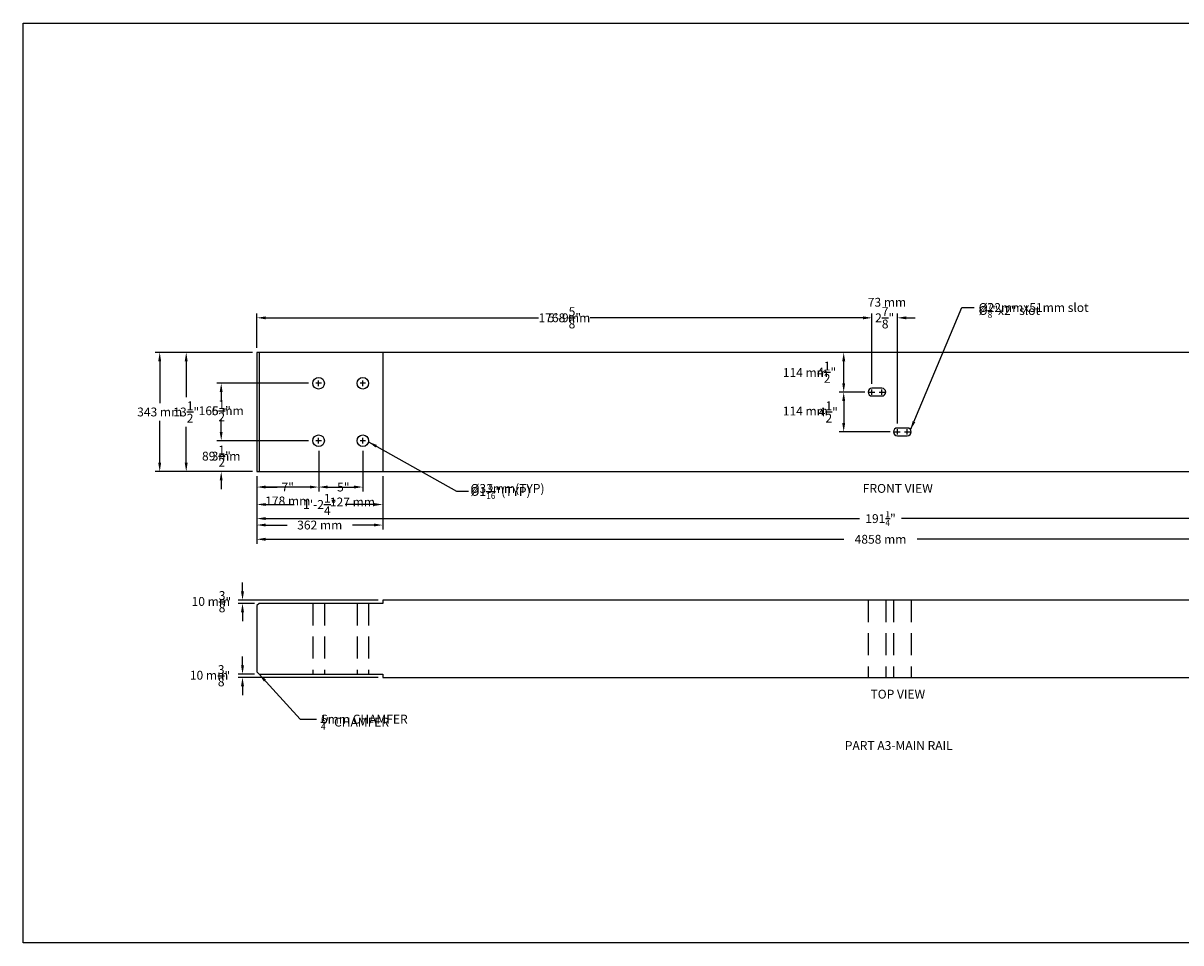
# Model space of a CAD drawing. Units: inches. Extents: x -4751 to 1794, y -1536 to 931.
# Drawn here: x 5 to 136, y -1401 to -1297 of the extents above; entities that cross this region are included whole.
import ezdxf

# ---------------------------------------------------------------- set-up
doc = ezdxf.new("R2010")
doc.units = ezdxf.units.IN
doc.header["$MEASUREMENT"] = 0
doc.linetypes.add('HIDDEN', pattern=[0.375, 0.25, -0.125])
doc.layers.get('DEFPOINTS').update_dxf_attribs({"color": 6})
for name, color, linetype in [('A-DimEng', 7, 'Continuous'), ('A-DimLeaders', 7, 'Continuous'), ('A-DimMet', 7, 'Continuous'), ('A-RAIL', 7, 'Continuous'), ('A-TEXT', 7, 'Continuous')]:
    doc.layers.add(name, color=color, linetype=linetype)
doc.styles.add('DK1', font='romans.shx', dxfattribs={"height": 1})
doc.styles.add('mwrsf', font='romans.shx')
doc.styles.add('mwrsfT', font='romand.shx')
doc.dimstyles.new('DimInches', dxfattribs={"dimtxt": 1, "dimasz": 1, "dimexe": 0.5, "dimexo": 0.5, "dimgap": 0.5, "dimtad": 0, "dimtih": 1, "dimtoh": 1, "dimdec": 4, "dimzin": 0, "dimdsep": 46, "dimlunit": 4, "dimtxsty": 'mwrsf', "dimcen": 0.375, "dimadec": 0, "dimazin": 0, "dimtfac": 1, "dimtdec": 4, "dimtofl": 0, "dimtmove": 0, "dimatfit": 1, "dimfxl": 0, "dimtolj": 1, "dimtzin": 0, "dimarcsym": 0})
doc.dimstyles.new('DimMeters', dxfattribs={"dimtxt": 1, "dimasz": 1, "dimexe": 0.5, "dimexo": 0.5, "dimgap": 0.5, "dimtad": 0, "dimtih": 1, "dimtoh": 1, "dimdec": 0, "dimlfac": 25.4, "dimzin": 0, "dimdsep": 46, "dimtxsty": 'mwrsf', "dimcen": 0.5, "dimadec": 0, "dimazin": 0, "dimtfac": 1, "dimtdec": 0, "dimtofl": 0, "dimtmove": 1, "dimatfit": 1, "dimfxl": 0, "dimtolj": 1, "dimtzin": 0, "dimarcsym": 0})

# ---------------------------------------------------------------- blocks, each defined once
blk = doc.blocks.new('*D37')
at = {"layer": 'A-DimEng', "color": 0, "lineweight": -2}
for p, q in [((38.79, -1345.76), (38.79, -1350.35)), ((31.79, -1348.6), (31.79, -1350.35)), ((32.79, -1349.85), (34.1, -1349.85)), ((37.79, -1349.85), (36.48, -1349.85))]:
    blk.add_line(p, q, dxfattribs=at)
at = {"layer": 'A-DimEng', "color": 0}
for points in [[(32.79, -1349.68), (32.79, -1350.01), (31.79, -1349.85)], [(37.79, -1349.68), (37.79, -1350.01), (38.79, -1349.85)]]:
    blk.add_solid(points, dxfattribs=at)
at = {"layer": 'DEFPOINTS', "color": 0}
for p in [(38.79, -1345.26), (31.79, -1348.1), (31.79, -1349.85)]:
    blk.add_point(p, dxfattribs=at)
at = {"layer": 'A-DimEng', "color": 0, "insert": (35.29, -1349.85), "char_height": 1, "attachment_point": 5, "style": 'mwrsf'}
blk.add_mtext('\\A1;7"', dxfattribs=at)
blk = doc.blocks.new('*D38')
at = {"layer": 'A-DimEng', "color": 0, "lineweight": -2}
for p, q in [((38.79, -1345.76), (38.79, -1350.35)), ((43.79, -1345.76), (43.79, -1350.35)), ((39.79, -1349.85), (40.39, -1349.85)), ((42.79, -1349.85), (42.77, -1349.85))]:
    blk.add_line(p, q, dxfattribs=at)
at = {"layer": 'A-DimEng', "color": 0}
for points in [[(39.79, -1349.68), (39.79, -1350.01), (38.79, -1349.85)], [(42.79, -1349.68), (42.79, -1350.01), (43.79, -1349.85)]]:
    blk.add_solid(points, dxfattribs=at)
at = {"layer": 'DEFPOINTS', "color": 0}
for p in [(38.79, -1345.26), (43.79, -1345.26), (43.79, -1349.85)]:
    blk.add_point(p, dxfattribs=at)
at = {"layer": 'A-DimEng', "color": 0, "insert": (41.58, -1349.85), "char_height": 1, "attachment_point": 5, "style": 'mwrsf'}
blk.add_mtext('\\A1;5"', dxfattribs=at)
blk = doc.blocks.new('*D39')
at = {"layer": 'A-DimEng', "color": 0, "lineweight": -2}
for p, q in [((27.76, -1343.6), (27.76, -1342.6)), ((37.63, -1344.6), (27.26, -1344.6)), ((31.29, -1348.1), (27.26, -1348.1)), ((27.76, -1349.1), (27.76, -1350.1))]:
    blk.add_line(p, q, dxfattribs=at)
at = {"layer": 'A-DimEng', "color": 0}
for points in [[(27.59, -1343.6), (27.92, -1343.6), (27.76, -1344.6)], [(27.59, -1349.1), (27.92, -1349.1), (27.76, -1348.1)]]:
    blk.add_solid(points, dxfattribs=at)
at = {"layer": 'DEFPOINTS', "color": 0}
for p in [(38.13, -1344.6), (27.76, -1348.1), (31.79, -1348.1)]:
    blk.add_point(p, dxfattribs=at)
at = {"layer": 'A-DimEng', "color": 0, "insert": (27.76, -1346.35), "char_height": 1, "attachment_point": 5, "style": 'mwrsf'}
blk.add_mtext('\\A1;3{\\H1.000000x;\\S1/2;}"', dxfattribs=at)
blk = doc.blocks.new('*D40')
at = {"layer": 'A-DimEng', "color": 0, "lineweight": -2}
for p, q in [((37.63, -1338.1), (27.26, -1338.1)), ((27.76, -1339.1), (27.76, -1339.54)), ((27.76, -1343.6), (27.76, -1342.88)), ((37.63, -1344.6), (27.26, -1344.6))]:
    blk.add_line(p, q, dxfattribs=at)
at = {"layer": 'A-DimEng', "color": 0}
for points in [[(27.59, -1339.1), (27.92, -1339.1), (27.76, -1338.1)], [(27.59, -1343.6), (27.92, -1343.6), (27.76, -1344.6)]]:
    blk.add_solid(points, dxfattribs=at)
at = {"layer": 'DEFPOINTS', "color": 0}
for p in [(27.76, -1338.1), (38.13, -1338.1), (38.13, -1344.6)]:
    blk.add_point(p, dxfattribs=at)
at = {"layer": 'A-DimEng', "color": 0, "insert": (27.76, -1341.21), "char_height": 1, "attachment_point": 5, "style": 'mwrsf'}
blk.add_mtext('\\A1;6{\\H1.000000x;\\S1/2;}"', dxfattribs=at)
blk = doc.blocks.new('*D41')
at = {"layer": 'A-DimEng', "color": 0, "lineweight": -2}
for p, q in [((31.29, -1334.6), (23.3, -1334.6)), ((23.8, -1335.6), (23.8, -1339.69)), ((23.8, -1347.1), (23.8, -1343.02)), ((31.29, -1348.1), (23.3, -1348.1))]:
    blk.add_line(p, q, dxfattribs=at)
at = {"layer": 'A-DimEng', "color": 0}
for points in [[(23.63, -1335.6), (23.96, -1335.6), (23.8, -1334.6)], [(23.63, -1347.1), (23.96, -1347.1), (23.8, -1348.1)]]:
    blk.add_solid(points, dxfattribs=at)
at = {"layer": 'DEFPOINTS', "color": 0}
for p in [(31.79, -1334.6), (23.8, -1348.1), (31.79, -1348.1)]:
    blk.add_point(p, dxfattribs=at)
at = {"layer": 'A-DimEng', "color": 0, "insert": (23.8, -1341.35), "char_height": 1, "attachment_point": 5, "style": 'mwrsf'}
blk.add_mtext('\\A1;13{\\H1.000000x;\\S1/2;}"', dxfattribs=at)
blk = doc.blocks.new('*D42')
at = {"layer": 'A-DimEng', "color": 0, "lineweight": -2}
for p, q in [((31.79, -1334.1), (31.79, -1330.19)), ((32.79, -1330.69), (63.67, -1330.69)), ((100.41, -1330.69), (69.53, -1330.69)), ((101.41, -1338.17), (101.41, -1330.19))]:
    blk.add_line(p, q, dxfattribs=at)
at = {"layer": 'A-DimEng', "color": 0}
for points in [[(32.79, -1330.53), (32.79, -1330.86), (31.79, -1330.69)], [(100.41, -1330.53), (100.41, -1330.86), (101.41, -1330.69)]]:
    blk.add_solid(points, dxfattribs=at)
at = {"layer": 'DEFPOINTS', "color": 0}
for p in [(31.79, -1330.69), (31.79, -1334.6), (101.41, -1338.67)]:
    blk.add_point(p, dxfattribs=at)
at = {"layer": 'A-DimEng', "color": 0, "insert": (66.6, -1330.69), "char_height": 1, "attachment_point": 5, "style": 'mwrsf'}
blk.add_mtext('\\A1;5\'-9{\\H1.000000x;\\S5/8;}"', dxfattribs=at)
blk = doc.blocks.new('*D43')
at = {"layer": 'A-DimEng', "color": 0, "lineweight": -2}
for p, q in [((30.17, -1361.65), (30.17, -1360.65)), ((45.54, -1362.65), (29.67, -1362.65)), ((31.54, -1363.02), (29.67, -1363.02)), ((30.17, -1364.02), (30.17, -1365.02))]:
    blk.add_line(p, q, dxfattribs=at)
at = {"layer": 'A-DimEng', "color": 0}
for points in [[(30, -1361.65), (30.34, -1361.65), (30.17, -1362.65)], [(30, -1364.02), (30.34, -1364.02), (30.17, -1363.02)]]:
    blk.add_solid(points, dxfattribs=at)
at = {"layer": 'DEFPOINTS', "color": 0}
for p in [(46.04, -1362.65), (30.17, -1363.02), (32.04, -1363.02)]:
    blk.add_point(p, dxfattribs=at)
at = {"layer": 'A-DimEng', "color": 0, "insert": (28.18, -1362.83), "char_height": 1, "attachment_point": 5, "style": 'mwrsf'}
blk.add_mtext('\\A1;{\\H1.000000x;\\S3/8;}"', dxfattribs=at)
blk = doc.blocks.new('*D44')
at = {"layer": 'A-DimEng', "color": 0, "lineweight": -2}
for p, q in [((30.17, -1370.02), (30.17, -1369.02)), ((31.54, -1371.02), (29.67, -1371.02)), ((45.54, -1371.4), (29.67, -1371.4)), ((30.17, -1372.4), (30.17, -1373.4))]:
    blk.add_line(p, q, dxfattribs=at)
at = {"layer": 'A-DimEng', "color": 0}
for points in [[(30, -1370.02), (30.34, -1370.02), (30.17, -1371.02)], [(30, -1372.4), (30.34, -1372.4), (30.17, -1371.4)]]:
    blk.add_solid(points, dxfattribs=at)
at = {"layer": 'DEFPOINTS', "color": 0}
for p in [(30.17, -1371.02), (32.04, -1371.02), (46.04, -1371.4)]:
    blk.add_point(p, dxfattribs=at)
at = {"layer": 'A-DimEng', "color": 0, "insert": (28.08, -1371.21), "char_height": 1, "attachment_point": 5, "style": 'mwrsf'}
blk.add_mtext('\\A1;{\\H1.000000x;\\S3/8;}"', dxfattribs=at)
blk = doc.blocks.new('*D45')
at = {"layer": 'A-DimEng', "color": 0, "lineweight": -2}
for p, q in [((31.79, -1348.6), (31.79, -1352.32)), ((46.04, -1348.6), (46.04, -1352.32)), ((32.79, -1351.82), (36.03, -1351.82)), ((45.04, -1351.82), (41.79, -1351.82))]:
    blk.add_line(p, q, dxfattribs=at)
at = {"layer": 'A-DimEng', "color": 0}
for points in [[(32.79, -1351.66), (32.79, -1351.99), (31.79, -1351.82)], [(45.04, -1351.66), (45.04, -1351.99), (46.04, -1351.82)]]:
    blk.add_solid(points, dxfattribs=at)
at = {"layer": 'DEFPOINTS', "color": 0}
for p in [(31.79, -1348.1), (46.04, -1348.1), (46.04, -1351.82)]:
    blk.add_point(p, dxfattribs=at)
at = {"layer": 'A-DimEng', "color": 0, "insert": (38.91, -1351.82), "char_height": 1, "attachment_point": 5, "style": 'mwrsf'}
blk.add_mtext('\\A1;1\'-2{\\H1.000000x;\\S1/4;}"', dxfattribs=at)
blk = doc.blocks.new('*D85')
at = {"layer": 'A-DimEng', "color": 0, "lineweight": -2}
for p, q in [((100.41, -1330.69), (99.41, -1330.69)), ((101.41, -1338.17), (101.41, -1330.19)), ((104.29, -1342.67), (104.29, -1330.19)), ((105.29, -1330.69), (106.29, -1330.69))]:
    blk.add_line(p, q, dxfattribs=at)
at = {"layer": 'A-DimEng', "color": 0}
for points in [[(100.41, -1330.53), (100.41, -1330.86), (101.41, -1330.69)], [(105.29, -1330.53), (105.29, -1330.86), (104.29, -1330.69)]]:
    blk.add_solid(points, dxfattribs=at)
at = {"layer": 'DEFPOINTS', "color": 0}
for p in [(101.41, -1330.69), (101.41, -1338.67), (104.29, -1343.17)]:
    blk.add_point(p, dxfattribs=at)
at = {"layer": 'A-DimEng', "color": 0, "insert": (102.85, -1330.69), "char_height": 1, "attachment_point": 5, "style": 'mwrsf'}
blk.add_mtext('\\A1;2{\\H1.000000x;\\S7/8;}"', dxfattribs=at)
blk = doc.blocks.new('*D110')
at = {"layer": 'A-DimEng', "color": 0, "lineweight": -2}
for p, q in [((100.6, -1339.1), (97.71, -1339.1)), ((98.21, -1340.1), (98.21, -1342.6)), ((103.47, -1343.6), (97.71, -1343.6))]:
    blk.add_line(p, q, dxfattribs=at)
at = {"layer": 'A-DimEng', "color": 0}
for points in [[(98.05, -1340.1), (98.38, -1340.1), (98.21, -1339.1)], [(98.05, -1342.6), (98.38, -1342.6), (98.21, -1343.6)]]:
    blk.add_solid(points, dxfattribs=at)
at = {"layer": 'DEFPOINTS', "color": 0}
for p in [(101.1, -1339.1), (98.21, -1343.6), (103.97, -1343.6)]:
    blk.add_point(p, dxfattribs=at)
at = {"layer": 'A-DimEng', "color": 0, "insert": (96.47, -1341.35), "char_height": 1, "attachment_point": 5, "style": 'mwrsf'}
blk.add_mtext('\\A1;4{\\H1.000000x;\\S1/2;}"', dxfattribs=at)
blk = doc.blocks.new('*D111')
at = {"layer": 'A-DimEng', "color": 0, "lineweight": -2}
for p, q in [((98.21, -1338.1), (98.21, -1335.6)), ((100.6, -1339.1), (97.71, -1339.1))]:
    blk.add_line(p, q, dxfattribs=at)
at = {"layer": 'A-DimEng', "color": 0}
for points in [[(98.05, -1335.6), (98.38, -1335.6), (98.21, -1334.6)], [(98.05, -1338.1), (98.38, -1338.1), (98.21, -1339.1)]]:
    blk.add_solid(points, dxfattribs=at)
at = {"layer": 'DEFPOINTS', "color": 0}
for p in [(98.21, -1334.6), (98.21, -1334.6), (101.1, -1339.1)]:
    blk.add_point(p, dxfattribs=at)
at = {"layer": 'A-DimEng', "color": 0, "insert": (96.28, -1336.85), "char_height": 1, "attachment_point": 5, "style": 'mwrsf'}
blk.add_mtext('\\A1;4{\\H1.000000x;\\S1/2;}"', dxfattribs=at)
blk = doc.blocks.new('*D153')
at = {"layer": 'A-DimEng', "color": 0, "lineweight": -2}
for p, q in [((31.79, -1348.6), (31.79, -1353.92)), ((172.97, -1348.6), (172.97, -1353.92)), ((32.79, -1353.42), (100.01, -1353.42)), ((171.97, -1353.42), (104.75, -1353.42))]:
    blk.add_line(p, q, dxfattribs=at)
at = {"layer": 'A-DimEng', "color": 0}
for points in [[(32.79, -1353.25), (32.79, -1353.58), (31.79, -1353.42)], [(171.97, -1353.25), (171.97, -1353.58), (172.97, -1353.42)]]:
    blk.add_solid(points, dxfattribs=at)
at = {"layer": 'DEFPOINTS', "color": 0}
for p in [(31.79, -1348.1), (172.97, -1348.1), (172.97, -1353.42)]:
    blk.add_point(p, dxfattribs=at)
at = {"layer": 'A-DimEng', "color": 0, "insert": (102.38, -1353.42), "char_height": 1, "attachment_point": 5, "style": 'mwrsf'}
blk.add_mtext('\\A1;\\A1;191{\\H0.7x;\\S1/4;}"', dxfattribs=at)
blk = doc.blocks.new('*D299')
at = {"layer": 'A-DimMet', "color": 0, "lineweight": -2}
for p, q in [((31.79, -1348.6), (31.79, -1356.26)), ((172.97, -1348.6), (172.97, -1356.26)), ((32.79, -1355.76), (98.21, -1355.76)), ((171.97, -1355.76), (106.54, -1355.76))]:
    blk.add_line(p, q, dxfattribs=at)
at = {"layer": 'A-DimMet', "color": 0}
for points in [[(32.79, -1355.59), (32.79, -1355.93), (31.79, -1355.76)], [(171.97, -1355.59), (171.97, -1355.93), (172.97, -1355.76)]]:
    blk.add_solid(points, dxfattribs=at)
at = {"layer": 'DEFPOINTS', "color": 0}
for p in [(31.79, -1348.1), (172.97, -1348.1), (172.97, -1355.76)]:
    blk.add_point(p, dxfattribs=at)
at = {"layer": 'A-DimMet', "color": 0, "insert": (102.38, -1355.76), "char_height": 1, "attachment_point": 5, "style": 'mwrsf'}
blk.add_mtext('\\A1;4858 mm', dxfattribs=at)
blk = doc.blocks.new('*D298')
at = {"layer": 'A-DimMet', "color": 0, "lineweight": -2}
for p, q in [((98.21, -1338.1), (98.21, -1335.6)), ((100.6, -1339.1), (97.71, -1339.1))]:
    blk.add_line(p, q, dxfattribs=at)
at = {"layer": 'A-DimMet', "color": 0}
for points in [[(98.05, -1335.6), (98.38, -1335.6), (98.21, -1334.6)], [(98.05, -1338.1), (98.38, -1338.1), (98.21, -1339.1)]]:
    blk.add_solid(points, dxfattribs=at)
at = {"layer": 'DEFPOINTS', "color": 0}
for p in [(98.21, -1334.6), (98.21, -1334.6), (101.1, -1339.1)]:
    blk.add_point(p, dxfattribs=at)
at = {"layer": 'A-DimMet', "color": 0, "insert": (93.87, -1336.89), "char_height": 1, "attachment_point": 5, "style": 'mwrsf'}
blk.add_mtext('\\A1;114 mm', dxfattribs=at)
blk = doc.blocks.new('*D297')
at = {"layer": 'A-DimMet', "color": 0, "lineweight": -2}
for p, q in [((100.6, -1339.1), (97.71, -1339.1)), ((98.21, -1340.1), (98.21, -1342.6)), ((103.47, -1343.6), (97.71, -1343.6))]:
    blk.add_line(p, q, dxfattribs=at)
at = {"layer": 'A-DimMet', "color": 0}
for points in [[(98.05, -1340.1), (98.38, -1340.1), (98.21, -1339.1)], [(98.05, -1342.6), (98.38, -1342.6), (98.21, -1343.6)]]:
    blk.add_solid(points, dxfattribs=at)
at = {"layer": 'DEFPOINTS', "color": 0}
for p in [(101.1, -1339.1), (98.21, -1343.6), (103.97, -1343.6)]:
    blk.add_point(p, dxfattribs=at)
at = {"layer": 'A-DimMet', "color": 0, "insert": (93.87, -1341.24), "char_height": 1, "attachment_point": 5, "style": 'mwrsf'}
blk.add_mtext('\\A1;114 mm', dxfattribs=at)
blk = doc.blocks.new('*D288')
at = {"layer": 'A-DimMet', "color": 0, "lineweight": -2}
for p, q in [((100.41, -1330.69), (99.41, -1330.69)), ((101.41, -1338.17), (101.41, -1330.19)), ((104.29, -1342.67), (104.29, -1330.19)), ((105.29, -1330.69), (106.29, -1330.69))]:
    blk.add_line(p, q, dxfattribs=at)
at = {"layer": 'A-DimMet', "color": 0}
for points in [[(100.41, -1330.53), (100.41, -1330.86), (101.41, -1330.69)], [(105.29, -1330.53), (105.29, -1330.86), (104.29, -1330.69)]]:
    blk.add_solid(points, dxfattribs=at)
at = {"layer": 'DEFPOINTS', "color": 0}
for p in [(101.41, -1330.69), (101.41, -1338.67), (104.29, -1343.17)]:
    blk.add_point(p, dxfattribs=at)
at = {"layer": 'A-DimMet', "color": 0, "insert": (103.11, -1328.93), "char_height": 1, "attachment_point": 5, "style": 'mwrsf'}
blk.add_mtext('\\A1;73 mm', dxfattribs=at)
blk = doc.blocks.new('*D286')
at = {"layer": 'A-DimMet', "color": 0, "lineweight": -2}
for p, q in [((31.79, -1348.6), (31.79, -1354.65)), ((46.04, -1348.6), (46.04, -1354.65)), ((32.79, -1354.15), (35.22, -1354.15)), ((45.04, -1354.15), (42.6, -1354.15))]:
    blk.add_line(p, q, dxfattribs=at)
at = {"layer": 'A-DimMet', "color": 0}
for points in [[(32.79, -1353.98), (32.79, -1354.31), (31.79, -1354.15)], [(45.04, -1353.98), (45.04, -1354.31), (46.04, -1354.15)]]:
    blk.add_solid(points, dxfattribs=at)
at = {"layer": 'DEFPOINTS', "color": 0}
for p in [(31.79, -1348.1), (46.04, -1348.1), (46.04, -1354.15)]:
    blk.add_point(p, dxfattribs=at)
at = {"layer": 'A-DimMet', "color": 0, "insert": (38.91, -1354.15), "char_height": 1, "attachment_point": 5, "style": 'mwrsf'}
blk.add_mtext('\\A1;362 mm', dxfattribs=at)
blk = doc.blocks.new('*D283')
at = {"layer": 'A-DimMet', "color": 0, "lineweight": -2}
for p, q in [((31.79, -1334.1), (31.79, -1330.19)), ((32.79, -1330.69), (62.5, -1330.69)), ((100.41, -1330.69), (70.7, -1330.69)), ((101.41, -1338.17), (101.41, -1330.19))]:
    blk.add_line(p, q, dxfattribs=at)
at = {"layer": 'A-DimMet', "color": 0}
for points in [[(32.79, -1330.53), (32.79, -1330.86), (31.79, -1330.69)], [(100.41, -1330.53), (100.41, -1330.86), (101.41, -1330.69)]]:
    blk.add_solid(points, dxfattribs=at)
at = {"layer": 'DEFPOINTS', "color": 0}
for p in [(31.79, -1330.69), (31.79, -1334.6), (101.41, -1338.67)]:
    blk.add_point(p, dxfattribs=at)
at = {"layer": 'A-DimMet', "color": 0, "insert": (66.6, -1330.69), "char_height": 1, "attachment_point": 5, "style": 'mwrsf'}
blk.add_mtext('\\A1;1768 mm', dxfattribs=at)
blk = doc.blocks.new('*D282')
at = {"layer": 'A-DimMet', "color": 0, "lineweight": -2}
for p, q in [((31.29, -1334.6), (20.3, -1334.6)), ((20.8, -1335.6), (20.8, -1340.35)), ((20.8, -1347.1), (20.8, -1342.35)), ((31.29, -1348.1), (20.3, -1348.1))]:
    blk.add_line(p, q, dxfattribs=at)
at = {"layer": 'A-DimMet', "color": 0}
for points in [[(20.63, -1335.6), (20.96, -1335.6), (20.8, -1334.6)], [(20.63, -1347.1), (20.96, -1347.1), (20.8, -1348.1)]]:
    blk.add_solid(points, dxfattribs=at)
at = {"layer": 'DEFPOINTS', "color": 0}
for p in [(31.79, -1334.6), (20.8, -1348.1), (31.79, -1348.1)]:
    blk.add_point(p, dxfattribs=at)
at = {"layer": 'A-DimMet', "color": 0, "insert": (20.8, -1341.35), "char_height": 1, "attachment_point": 5, "style": 'mwrsf'}
blk.add_mtext('\\A1;343 mm', dxfattribs=at)
blk = doc.blocks.new('*D281')
at = {"layer": 'A-DimMet', "color": 0, "lineweight": -2}
for p, q in [((37.63, -1338.1), (27.26, -1338.1)), ((27.76, -1339.1), (27.76, -1340.21)), ((27.76, -1343.6), (27.76, -1342.21)), ((37.63, -1344.6), (27.26, -1344.6))]:
    blk.add_line(p, q, dxfattribs=at)
at = {"layer": 'A-DimMet', "color": 0}
for points in [[(27.59, -1339.1), (27.92, -1339.1), (27.76, -1338.1)], [(27.59, -1343.6), (27.92, -1343.6), (27.76, -1344.6)]]:
    blk.add_solid(points, dxfattribs=at)
at = {"layer": 'DEFPOINTS', "color": 0}
for p in [(27.76, -1338.1), (38.13, -1338.1), (38.13, -1344.6)]:
    blk.add_point(p, dxfattribs=at)
at = {"layer": 'A-DimMet', "color": 0, "insert": (27.76, -1341.21), "char_height": 1, "attachment_point": 5, "style": 'mwrsf'}
blk.add_mtext('\\A1;165 mm', dxfattribs=at)
blk = doc.blocks.new('*D280')
at = {"layer": 'A-DimMet', "color": 0, "lineweight": -2}
for p, q in [((27.76, -1343.6), (27.76, -1342.6)), ((37.63, -1344.6), (27.26, -1344.6)), ((31.29, -1348.1), (27.26, -1348.1)), ((27.76, -1349.1), (27.76, -1350.1))]:
    blk.add_line(p, q, dxfattribs=at)
at = {"layer": 'A-DimMet', "color": 0}
for points in [[(27.59, -1343.6), (27.92, -1343.6), (27.76, -1344.6)], [(27.59, -1349.1), (27.92, -1349.1), (27.76, -1348.1)]]:
    blk.add_solid(points, dxfattribs=at)
at = {"layer": 'DEFPOINTS', "color": 0}
for p in [(38.13, -1344.6), (27.76, -1348.1), (31.79, -1348.1)]:
    blk.add_point(p, dxfattribs=at)
at = {"layer": 'A-DimMet', "color": 0, "insert": (27.76, -1346.35), "char_height": 1, "attachment_point": 5, "style": 'mwrsf'}
blk.add_mtext('\\A1;89 mm', dxfattribs=at)
blk = doc.blocks.new('*D279')
at = {"layer": 'A-DimMet', "color": 0, "lineweight": -2}
for p, q in [((38.79, -1345.76), (38.79, -1350.35)), ((43.79, -1345.76), (43.79, -1350.35)), ((39.79, -1349.85), (42.79, -1349.85))]:
    blk.add_line(p, q, dxfattribs=at)
at = {"layer": 'A-DimMet', "color": 0}
for points in [[(39.79, -1349.68), (39.79, -1350.01), (38.79, -1349.85)], [(42.79, -1349.68), (42.79, -1350.01), (43.79, -1349.85)]]:
    blk.add_solid(points, dxfattribs=at)
at = {"layer": 'DEFPOINTS', "color": 0}
for p in [(38.79, -1345.26), (43.79, -1345.26), (43.79, -1349.85)]:
    blk.add_point(p, dxfattribs=at)
at = {"layer": 'A-DimMet', "color": 0, "insert": (42.61, -1351.54), "char_height": 1, "attachment_point": 5, "style": 'mwrsf'}
blk.add_mtext('\\A1;127 mm', dxfattribs=at)
blk = doc.blocks.new('*D278')
at = {"layer": 'A-DimMet', "color": 0, "lineweight": -2}
for p, q in [((38.79, -1345.76), (38.79, -1350.35)), ((31.79, -1348.6), (31.79, -1350.35)), ((37.79, -1349.85), (32.79, -1349.85))]:
    blk.add_line(p, q, dxfattribs=at)
at = {"layer": 'A-DimMet', "color": 0}
for points in [[(32.79, -1349.68), (32.79, -1350.01), (31.79, -1349.85)], [(37.79, -1349.68), (37.79, -1350.01), (38.79, -1349.85)]]:
    blk.add_solid(points, dxfattribs=at)
at = {"layer": 'DEFPOINTS', "color": 0}
for p in [(38.79, -1345.26), (31.79, -1348.1), (31.79, -1349.85)]:
    blk.add_point(p, dxfattribs=at)
at = {"layer": 'A-DimMet', "color": 0, "insert": (35.29, -1351.42), "char_height": 1, "attachment_point": 5, "style": 'mwrsf'}
blk.add_mtext('\\A1;178 mm', dxfattribs=at)
blk = doc.blocks.new('*D285')
at = {"layer": 'A-DimMet', "color": 0, "lineweight": -2}
for p, q in [((30.17, -1370.02), (30.17, -1369.02)), ((31.54, -1371.02), (29.67, -1371.02)), ((45.54, -1371.4), (29.67, -1371.4)), ((30.17, -1372.4), (30.17, -1373.4))]:
    blk.add_line(p, q, dxfattribs=at)
at = {"layer": 'A-DimMet', "color": 0}
for points in [[(30, -1370.02), (30.34, -1370.02), (30.17, -1371.02)], [(30, -1372.4), (30.34, -1372.4), (30.17, -1371.4)]]:
    blk.add_solid(points, dxfattribs=at)
at = {"layer": 'DEFPOINTS', "color": 0}
for p in [(30.17, -1371.02), (32.04, -1371.02), (46.04, -1371.4)]:
    blk.add_point(p, dxfattribs=at)
at = {"layer": 'A-DimMet', "color": 0, "insert": (26.38, -1371.15), "char_height": 1, "attachment_point": 5, "style": 'mwrsf'}
blk.add_mtext('\\A1;10 mm', dxfattribs=at)
blk = doc.blocks.new('*D284')
at = {"layer": 'A-DimMet', "color": 0, "lineweight": -2}
for p, q in [((30.17, -1361.65), (30.17, -1360.65)), ((45.54, -1362.65), (29.67, -1362.65)), ((31.54, -1363.02), (29.67, -1363.02)), ((30.17, -1364.02), (30.17, -1365.02))]:
    blk.add_line(p, q, dxfattribs=at)
at = {"layer": 'A-DimMet', "color": 0}
for points in [[(30, -1361.65), (30.34, -1361.65), (30.17, -1362.65)], [(30, -1364.02), (30.34, -1364.02), (30.17, -1363.02)]]:
    blk.add_solid(points, dxfattribs=at)
at = {"layer": 'DEFPOINTS', "color": 0}
for p in [(46.04, -1362.65), (30.17, -1363.02), (32.04, -1363.02)]:
    blk.add_point(p, dxfattribs=at)
at = {"layer": 'A-DimMet', "color": 0, "insert": (26.58, -1362.8), "char_height": 1, "attachment_point": 5, "style": 'mwrsf'}
blk.add_mtext('\\A1;10 mm', dxfattribs=at)

msp = doc.modelspace()

# ---------------------------------------------------------------- linework, layer by layer
at = {"layer": 'A-DimLeaders'}
for p, q in [((38.78743, -1338.41643), (38.78743, -1337.79143)), ((43.78743, -1338.41643), (43.78743, -1337.79143)), ((39.09993, -1338.10393), (38.47493, -1338.10393)), ((44.09993, -1338.10393), (43.47493, -1338.10393)), ((101.09993, -1339.10327), (101.72493, -1339.10327)), ((101.41243, -1339.41577), (101.41243, -1338.79077)), ((102.22493, -1339.10327), (102.84993, -1339.10327)), ((102.53743, -1339.41577), (102.53743, -1338.79077)), ((38.78743, -1344.91643), (38.78743, -1344.29143)), ((43.78743, -1344.91643), (43.78743, -1344.29143)), ((103.97493, -1343.60327), (104.59993, -1343.60327)), ((104.28743, -1343.91577), (104.28743, -1343.29077)), ((105.09993, -1343.60327), (105.72493, -1343.60327)), ((105.41243, -1343.91577), (105.41243, -1343.29077)), ((39.09993, -1344.60393), (38.47493, -1344.60393)), ((44.09993, -1344.60393), (43.47493, -1344.60393))]:
    msp.add_line(p, q, dxfattribs=at)
at = {"layer": 'A-RAIL', "color": 7}
for p, q in [((32.03743, -1334.60323), (32.03743, -1348.10393)), ((46.03743, -1334.60323), (46.03743, -1348.10393))]:
    msp.add_line(p, q, dxfattribs=at)
at = {"layer": 'A-RAIL', "linetype": 'HIDDEN', "ltscale": 10}
for p, q in [((100.97575, -1362.64662), (100.97575, -1371.39662)), ((102.97493, -1362.64662), (102.97493, -1371.39662)), ((103.84993, -1362.64662), (103.84993, -1371.39662)), ((105.84993, -1362.64662), (105.84993, -1371.39662)), ((38.13118, -1363.02162), (38.13118, -1371.02162)), ((39.44368, -1363.02162), (39.44368, -1371.02162)), ((43.13118, -1363.02162), (43.13118, -1371.02162)), ((44.44368, -1363.02162), (44.44368, -1371.02162))]:
    msp.add_line(p, q, dxfattribs=at)
at = {"layer": 'A-RAIL', "color": 7}
for points in [[(142.90585, -1334.60393), (31.78743, -1334.60393), (31.78743, -1348.10393), (141.31953, -1348.10393)], [(140.40387, -1362.64662), (46.03743, -1362.64662), (46.03743, -1363.02162), (32.03743, -1363.02162), (31.78743, -1363.27162), (31.78743, -1370.77162), (32.03743, -1371.02162), (46.03743, -1371.02162), (46.03743, -1371.39662), (143.49263, -1371.39662)]]:
    msp.add_lwpolyline(points, dxfattribs=at)
for points in [[(102.53743, -1339.54077, 1), (102.53743, -1338.66577), (101.41243, -1338.66577, 1), (101.41243, -1339.54077)], [(105.41243, -1344.04077, 1), (105.41243, -1343.16577), (104.28743, -1343.16577, 1), (104.28743, -1344.04077)]]:
    msp.add_lwpolyline(points, format="xyb", close=True, dxfattribs=at)
at = {"layer": 'A-RAIL', "color": 0, "linetype": 'Continuous', "ltscale": 5}
for centre in [(38.78743, -1338.10393), (43.78743, -1338.10393), (38.78743, -1344.60393), (43.78743, -1344.60393)]:
    msp.add_circle(centre, 0.65625, dxfattribs=at)
at = {"layer": 'DEFPOINTS'}
msp.add_lwpolyline([(5.34297, -1297.33398), (202.63917, -1297.33398), (202.63917, -1401.44578), (5.34297, -1401.44578)], close=True, dxfattribs=at)

# ---------------------------------------------------------------- texts
at = {"layer": 'A-DimEng', "char_height": 1, "attachment_point": 1}
for s, insert, style in [('\\A1;%%C{\\H0.7x;\\S7/8;}"x2" slot', (113.48964, -1329.02571), 'mwrsf'), ('\\A1;%%c1{\\H0.7x;\\S5/16;}"(TYP)', (55.97279, -1349.50389), 'DK1'), ('\\A1;{\\H0.7x;\\S1/4;}" CHAMFER', (39.04682, -1375.61867), 'mwrsf')]:
    msp.add_mtext(s, dxfattribs=dict(at, insert=insert, style=style))
at = {"layer": 'A-DimMet', "char_height": 1, "attachment_point": 1, "style": 'mwrsf'}
for s, insert in [('%%C22mmx51mm slot', (113.48964, -1329.02571)), ('%%c33mm(TYP)', (55.97279, -1349.50389)), ('6mm CHAMFER', (39.04682, -1375.61867))]:
    msp.add_mtext(s, dxfattribs=dict(at, insert=insert))
at = {"layer": 'A-TEXT', "char_height": 1, "width": 18, "attachment_point": 5, "style": 'mwrsfT'}
for s, insert in [('FRONT VIEW', (104.33699, -1350.13047)), ('TOP VIEW', (104.33699, -1373.42316)), ('PART A3-MAIN RAIL', (104.4426, -1379.24258))]:
    msp.add_mtext(s, dxfattribs=dict(at, insert=insert))

# ---------------------------------------------------------------- dimensions: what is measured, and where the dimension line sits
at = {"layer": 'A-DimEng'}
for base, p1, p2, picture, middle in [((31.78743, -1330.69226), (101.41243, -1338.66577), (31.78743, -1334.60393), '*D42', (66.59993, -1330.69226)), ((31.78743, -1349.84639), (38.78743, -1345.26018), (31.78743, -1348.10393), '*D37', (35.28743, -1349.84639)), ((46.03743, -1351.82262), (31.78743, -1348.10393), (46.03743, -1348.10393), '*D45', (38.91243, -1351.82262))]:
    dim = msp.add_linear_dim(base=base, p1=p1, p2=p2, dimstyle='DimInches', dxfattribs=at)
    dim.commit()
    dim.dimension.update_dxf_attribs({"geometry": picture, "text_midpoint": middle})
for base, p1, p2, picture, middle in [((101.41243, -1330.69226), (104.28743, -1343.16577), (101.41243, -1338.66577), '*D85', (102.84993, -1330.69226)), ((43.78743, -1349.84639), (38.78743, -1345.26018), (43.78743, -1345.26018), '*D38', (41.58133, -1349.84639))]:
    dim = msp.add_linear_dim(base=base, p1=p1, p2=p2, dimstyle='DimInches', dxfattribs=at)
    dim.commit()
    dim.dimension.update_dxf_attribs({"geometry": picture, "text_midpoint": middle, "dimtype": 160})
dim = msp.add_linear_dim(base=(23.79687, -1348.10393), p1=(31.78743, -1334.60324), p2=(31.78743, -1348.10393), angle=90, dimstyle='DimInches', override={"dimlunit": 5, "dimpost": '"'}, dxfattribs=at)
dim.commit()
dim.dimension.update_dxf_attribs({"geometry": '*D41', "text_midpoint": (23.79687, -1341.35359)})
for base, p1, p2, picture, middle in [((98.21477, -1334.60393), (101.09993, -1339.10327), (98.21477, -1334.60393), '*D111', (96.28466, -1336.8536)), ((98.21466, -1343.60327), (101.09993, -1339.10327), (103.97493, -1343.60327), '*D110', (96.47493, -1341.35327)), ((30.17152, -1363.02162), (46.03743, -1362.64662), (32.03743, -1363.02162), '*D43', (28.18321, -1362.83412)), ((30.17152, -1371.02162), (46.03743, -1371.39662), (32.03743, -1371.02162), '*D44', (28.07812, -1371.20912))]:
    dim = msp.add_linear_dim(base=base, p1=p1, p2=p2, angle=90, dimstyle='DimInches', override={"dimtmove": 2}, dxfattribs=at)
    dim.commit()
    dim.dimension.update_dxf_attribs({"geometry": picture, "text_midpoint": middle, "dimtype": 160})
for base, p2, picture, middle in [((27.7563, -1338.10393), (38.13118, -1338.10393), '*D40', (27.7563, -1341.20868)), ((27.7563, -1348.10393), (31.78743, -1348.10393), '*D39', (27.7563, -1346.35393))]:
    dim = msp.add_linear_dim(base=base, p1=(38.13118, -1344.60393), p2=p2, angle=90, dimstyle='DimInches', dxfattribs=at)
    dim.commit()
    dim.dimension.update_dxf_attribs({"geometry": picture, "text_midpoint": middle, "dimtype": 160})
dim = msp.add_linear_dim(base=(172.96693, -1353.41741), p1=(31.78743, -1348.10393), p2=(172.96693, -1348.10393), text='\\A1;191{\\H0.7x;\\S1/4;}"', dimstyle='DimInches', dxfattribs=at)
dim.commit()
dim.dimension.update_dxf_attribs({"geometry": '*D153', "text_midpoint": (102.37718, -1353.41741)})
at = {"layer": 'A-DimMet'}
for base, p1, p2, override, picture, middle in [((101.41243, -1330.69226), (104.28743, -1343.16577), (101.41243, -1338.66577), {"dimpost": ' mm', "dimtmove": 2}, '*D288', (103.1133, -1328.93492)), ((31.78743, -1349.84639), (38.78743, -1345.26018), (31.78743, -1348.10393), {"dimpost": ' mm', "dimtmove": 2}, '*D278', (35.2929, -1351.41918)), ((43.78743, -1349.84639), (38.78743, -1345.26018), (43.78743, -1345.26018), {"dimexe": 0.5, "dimpost": ' mm', "dimtmove": 2}, '*D279', (42.61379, -1351.5432))]:
    dim = msp.add_linear_dim(base=base, p1=p1, p2=p2, dimstyle='DimMeters', override=override, dxfattribs=at)
    dim.commit()
    dim.dimension.update_dxf_attribs({"geometry": picture, "text_midpoint": middle, "dimtype": 160})
for base, p1, p2, override, picture, middle in [((31.78743, -1330.69226), (101.41243, -1338.66577), (31.78743, -1334.60393), {"dimexe": 0.5, "dimpost": ' mm', "dimtmove": 2}, '*D283', (66.59993, -1330.69226)), ((46.03743, -1354.14771), (31.78743, -1348.10393), (46.03743, -1348.10393), {"dimexe": 0.5, "dimpost": ' mm'}, '*D286', (38.91243, -1354.14771))]:
    dim = msp.add_linear_dim(base=base, p1=p1, p2=p2, dimstyle='DimMeters', override=override, dxfattribs=at)
    dim.commit()
    dim.dimension.update_dxf_attribs({"geometry": picture, "text_midpoint": middle})
dim = msp.add_linear_dim(base=(20.79687, -1348.10393), p1=(31.78743, -1334.60324), p2=(31.78743, -1348.10393), angle=90, dimstyle='DimMeters', override={"dimexe": 0.5, "dimpost": ' mm'}, dxfattribs=at)
dim.commit()
dim.dimension.update_dxf_attribs({"geometry": '*D282', "text_midpoint": (20.79687, -1341.35359)})
for base, p1, p2, override, picture, middle in [((98.21477, -1334.60393), (101.09993, -1339.10327), (98.21477, -1334.60393), {"dimpost": ' mm', "dimtmove": 2}, '*D298', (93.87032, -1336.88815)), ((27.7563, -1338.10393), (38.13118, -1344.60393), (38.13118, -1338.10393), {"dimexe": 0.5, "dimpost": ' mm'}, '*D281', (27.7563, -1341.20868)), ((98.21466, -1343.60327), (101.09993, -1339.10327), (103.97493, -1343.60327), {"dimpost": ' mm', "dimtmove": 2}, '*D297', (93.87032, -1341.23709)), ((27.7563, -1348.10393), (38.13118, -1344.60393), (31.78743, -1348.10393), {"dimpost": ' mm', "dimtmove": 2}, '*D280', (27.7563, -1346.35393)), ((30.17152, -1363.02162), (46.03743, -1362.64662), (32.03743, -1363.02162), {"dimexe": 0.5, "dimpost": ' mm', "dimtmove": 2}, '*D284', (26.5806, -1362.79751)), ((30.17152, -1371.02162), (46.03743, -1371.39662), (32.03743, -1371.02162), {"dimexe": 0.5, "dimpost": ' mm', "dimtmove": 2}, '*D285', (26.38329, -1371.14741))]:
    dim = msp.add_linear_dim(base=base, p1=p1, p2=p2, angle=90, dimstyle='DimMeters', override=override, dxfattribs=at)
    dim.commit()
    dim.dimension.update_dxf_attribs({"geometry": picture, "text_midpoint": middle, "dimtype": 160})
dim = msp.add_linear_dim(base=(172.96693, -1355.76003), p1=(31.78743, -1348.10393), p2=(172.96693, -1348.10393), text='4858 mm', dimstyle='DimMeters', override={"dimexe": 0.5, "dimpost": ' mm'}, dxfattribs=at)
dim.commit()
dim.dimension.update_dxf_attribs({"geometry": '*D299', "text_midpoint": (102.37718, -1355.76003)})

# ---------------------------------------------------------------- leaders
at = {"layer": 'A-DimEng', "annotation_type": 0, "has_hookline": 1, "hookline_direction": 0}
for points, text_width in [([(105.78021, -1343.36632), (111.57223, -1329.52088), (112.98935, -1329.52088)], 7.99524), ([(44.43008, -1344.73684), (54.37374, -1350.30308), (55.73365, -1350.30537)], 7.27619), ([(32.03743, -1371.02162), (36.69036, -1376.11867), (38.54682, -1376.11867)], 8.93333)]:
    msp.add_leader(points, dimstyle='DimInches', dxfattribs=dict(at, text_width=text_width))
at = {"layer": 'A-DimMet', "annotation_type": 0, "has_hookline": 1, "hookline_direction": 0}
for points, text_width in [([(105.78021, -1343.36632), (111.57223, -1329.52088), (112.98935, -1329.52088)], 14.66667), ([(44.43008, -1344.73684), (54.37374, -1350.30308), (55.73365, -1350.30537)], 9.28571), ([(32.03743, -1371.02162), (36.69036, -1376.11867), (38.54682, -1376.11867)], 11.28571)]:
    msp.add_leader(points, dimstyle='DimMeters', dxfattribs=dict(at, text_width=text_width))

doc.saveas('drawing.dxf')
